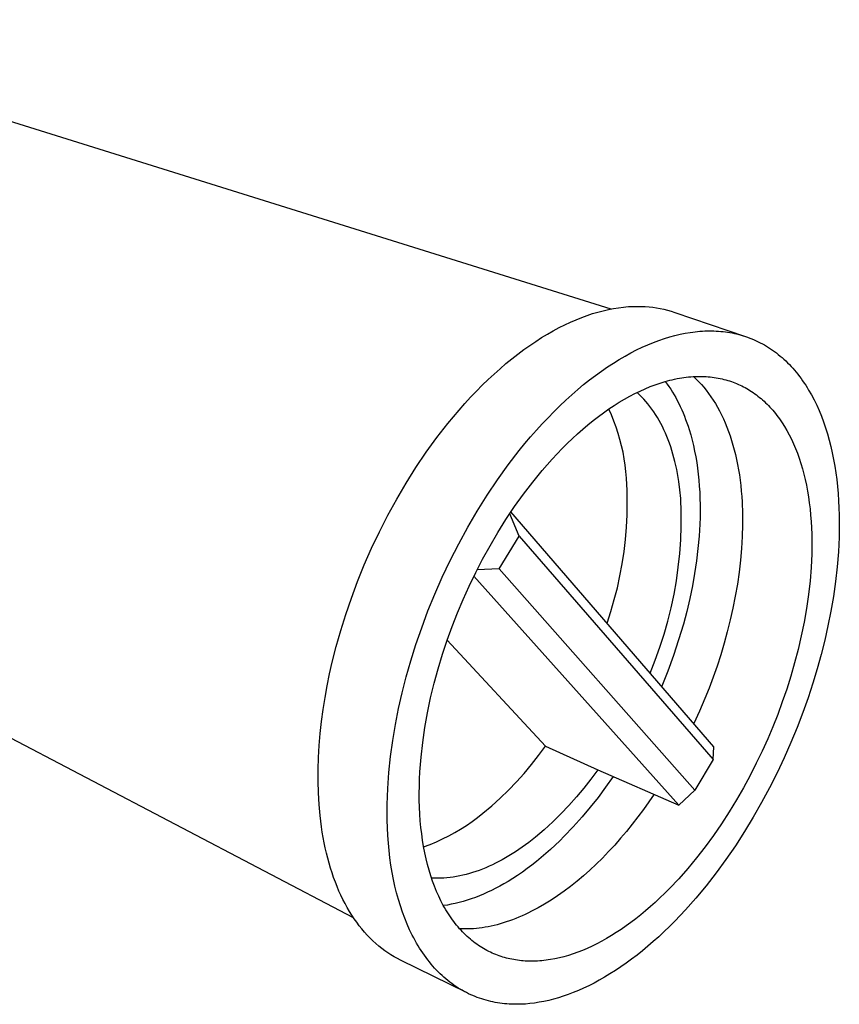
# Model space of a CAD drawing. Units: millimetres. Extents: x -171 to 76, y -159 to 117.
# Drawn here: x -107 to -43, y -159 to -83 of the extents above; entities that cross this region are included whole.
import ezdxf

# ---------------------------------------------------------------- set-up
doc = ezdxf.new("R2010")
doc.units = ezdxf.units.MM
doc.header["$MEASUREMENT"] = 0
doc.layers.add('Default', color=7, linetype='Continuous', true_color=0x000000)

msp = doc.modelspace()

# ---------------------------------------------------------------- linework, layer by layer
at = {"layer": 'Default', "color": 7, "true_color": 0xffffff}
for p, q in [((-132.991, -82.801), (-61.06, -105.311)), ((-62.914, -105.816), (-62.491, -105.676)), ((-62.491, -105.676), (-62.075, -105.552)), ((-62.075, -105.552), (-61.665, -105.444)), ((-61.665, -105.444), (-61.26, -105.352)), ((-61.26, -105.352), (-60.863, -105.275)), ((-60.863, -105.275), (-60.471, -105.213)), ((-60.471, -105.213), (-60.087, -105.166)), ((-60.087, -105.166), (-59.898, -105.147)), ((-59.898, -105.147), (-59.71, -105.132)), ((-59.71, -105.132), (-59.524, -105.121)), ((-59.524, -105.121), (-59.34, -105.113)), ((-59.34, -105.113), (-59.157, -105.108)), ((-59.157, -105.108), (-58.977, -105.107)), ((-58.977, -105.107), (-58.684, -105.111)), ((-58.684, -105.111), (-58.392, -105.125)), ((-58.392, -105.125), (-58.1, -105.148)), ((-58.1, -105.148), (-57.809, -105.18)), ((-57.809, -105.18), (-57.519, -105.222)), ((-57.519, -105.222), (-57.231, -105.274)), ((-57.231, -105.274), (-56.945, -105.335)), ((-56.945, -105.335), (-56.661, -105.406)), ((-56.661, -105.406), (-56.379, -105.485)), ((-56.379, -105.485), (-56.1, -105.574)), ((-56.1, -105.574), (-50.607, -107.45)), ((-64.653, -106.542), (-64.211, -106.335)), ((-64.211, -106.335), (-63.774, -106.145)), ((-63.774, -106.145), (-63.341, -105.972)), ((-63.341, -105.972), (-62.914, -105.816)), ((-66.002, -107.267), (-65.549, -107.008)), ((-65.549, -107.008), (-65.099, -106.766)), ((-65.099, -106.766), (-64.653, -106.542)), ((-55.683, -107.277), (-55.286, -107.197)), ((-55.286, -107.197), (-54.897, -107.132)), ((-54.897, -107.132), (-54.704, -107.105)), ((-54.704, -107.105), (-54.514, -107.082)), ((-54.514, -107.082), (-54.325, -107.062)), ((-54.325, -107.062), (-54.138, -107.046)), ((-54.138, -107.046), (-53.952, -107.033)), ((-53.952, -107.033), (-53.769, -107.024)), ((-53.769, -107.024), (-53.588, -107.018)), ((-53.588, -107.018), (-53.408, -107.015)), ((-53.408, -107.015), (-53.229, -107.016)), ((-53.229, -107.016), (-53.051, -107.021)), ((-53.051, -107.021), (-52.873, -107.028)), ((-52.873, -107.028), (-52.695, -107.039)), ((-52.695, -107.039), (-52.518, -107.054)), ((-52.518, -107.054), (-52.341, -107.072)), ((-52.341, -107.072), (-52.165, -107.093)), ((-52.165, -107.093), (-51.989, -107.118)), ((-51.989, -107.118), (-51.814, -107.147)), ((-51.814, -107.147), (-51.639, -107.179)), ((-51.639, -107.179), (-51.465, -107.215)), ((-51.465, -107.215), (-51.292, -107.254)), ((-51.292, -107.254), (-51.119, -107.298)), ((-67.376, -108.148), (-66.916, -107.837)), ((-66.916, -107.837), (-66.458, -107.543)), ((-66.458, -107.543), (-66.002, -107.267)), ((-58.192, -108.096), (-57.76, -107.918)), ((-57.76, -107.918), (-57.333, -107.757)), ((-57.333, -107.757), (-56.911, -107.613)), ((-56.911, -107.613), (-56.496, -107.485)), ((-56.496, -107.485), (-56.086, -107.373)), ((-56.086, -107.373), (-55.683, -107.277)), ((-51.119, -107.298), (-50.947, -107.345)), ((-50.947, -107.345), (-50.777, -107.395)), ((-50.777, -107.395), (-50.607, -107.45)), ((-50.607, -107.45), (-50.438, -107.508)), ((-50.438, -107.508), (-50.27, -107.571)), ((-50.27, -107.571), (-50.103, -107.637)), ((-50.103, -107.637), (-49.937, -107.706)), ((-49.937, -107.706), (-49.772, -107.78)), ((-49.772, -107.78), (-49.608, -107.858)), ((-49.608, -107.858), (-49.446, -107.939)), ((-49.446, -107.939), (-49.285, -108.025)), ((-49.285, -108.025), (-49.125, -108.114)), ((-68.301, -108.822), (-67.838, -108.477)), ((-67.838, -108.477), (-67.376, -108.148)), ((-59.967, -108.979), (-59.517, -108.732)), ((-59.517, -108.732), (-59.071, -108.503)), ((-59.071, -108.503), (-58.629, -108.29)), ((-58.629, -108.29), (-58.192, -108.096)), ((-49.125, -108.114), (-48.967, -108.208)), ((-48.967, -108.208), (-48.81, -108.305)), ((-48.81, -108.305), (-48.654, -108.406)), ((-48.654, -108.406), (-48.5, -108.512)), ((-48.5, -108.512), (-48.347, -108.621)), ((-48.347, -108.621), (-48.197, -108.734)), ((-48.197, -108.734), (-48.047, -108.851)), ((-69.227, -109.565), (-68.764, -109.185)), ((-68.764, -109.185), (-68.301, -108.822)), ((-61.335, -109.826), (-60.877, -109.526)), ((-60.877, -109.526), (-60.42, -109.244)), ((-60.42, -109.244), (-59.967, -108.979)), ((-48.047, -108.851), (-47.9, -108.972)), ((-47.9, -108.972), (-47.754, -109.097)), ((-47.754, -109.097), (-47.61, -109.226)), ((-47.61, -109.226), (-47.467, -109.358)), ((-47.467, -109.358), (-47.327, -109.495)), ((-47.327, -109.495), (-47.188, -109.636)), ((-70.152, -110.375), (-69.69, -109.962)), ((-69.69, -109.962), (-69.227, -109.565)), ((-62.259, -110.479), (-61.796, -110.144)), ((-61.796, -110.144), (-61.335, -109.826)), ((-47.188, -109.636), (-47.052, -109.78)), ((-47.052, -109.78), (-46.917, -109.929)), ((-46.917, -109.929), (-46.784, -110.081)), ((-46.784, -110.081), (-46.654, -110.237)), ((-46.654, -110.237), (-46.525, -110.396)), ((-71.071, -111.249), (-70.613, -110.804)), ((-70.613, -110.804), (-70.152, -110.375)), ((-63.187, -111.202), (-62.723, -110.832)), ((-62.723, -110.832), (-62.259, -110.479)), ((-57.623, -111.207), (-57.238, -111.075)), ((-57.238, -111.075), (-56.857, -110.959)), ((-56.857, -110.959), (-56.48, -110.858)), ((-56.842, -110.954), (-56.696, -111.151)), ((-56.48, -110.858), (-56.294, -110.813)), ((-56.294, -110.813), (-56.109, -110.772)), ((-56.109, -110.772), (-55.925, -110.734)), ((-55.925, -110.734), (-55.743, -110.7)), ((-55.743, -110.7), (-55.562, -110.671)), ((-55.562, -110.671), (-55.382, -110.644)), ((-55.382, -110.644), (-55.204, -110.621)), ((-55.204, -110.621), (-55.027, -110.602)), ((-55.027, -110.602), (-54.852, -110.587)), ((-54.852, -110.587), (-54.679, -110.575)), ((-54.679, -110.575), (-54.507, -110.566)), ((-54.639, -110.573), (-54.432, -110.767)), ((-54.507, -110.566), (-54.336, -110.561)), ((-54.432, -110.767), (-54.23, -110.971)), ((-54.336, -110.561), (-54.167, -110.56)), ((-54.23, -110.971), (-54.032, -111.185)), ((-54.167, -110.56), (-54, -110.561)), ((-54, -110.561), (-53.834, -110.566)), ((-53.834, -110.566), (-53.67, -110.575)), ((-53.67, -110.575), (-53.508, -110.586)), ((-53.508, -110.586), (-53.347, -110.601)), ((-53.347, -110.601), (-53.189, -110.619)), ((-53.189, -110.619), (-53.031, -110.64)), ((-53.031, -110.64), (-52.876, -110.664)), ((-52.876, -110.664), (-52.723, -110.691)), ((-52.723, -110.691), (-52.571, -110.722)), ((-52.571, -110.722), (-52.421, -110.755)), ((-52.421, -110.755), (-52.273, -110.791)), ((-52.273, -110.791), (-52.126, -110.83)), ((-52.126, -110.83), (-51.982, -110.871)), ((-51.982, -110.871), (-51.839, -110.916)), ((-51.839, -110.916), (-51.698, -110.963)), ((-51.698, -110.963), (-51.559, -111.013)), ((-51.559, -111.013), (-51.422, -111.065)), ((-51.422, -111.065), (-51.286, -111.12)), ((-46.525, -110.396), (-46.399, -110.56)), ((-46.399, -110.56), (-46.275, -110.727)), ((-46.275, -110.727), (-46.153, -110.898)), ((-46.153, -110.898), (-46.033, -111.073)), ((-46.033, -111.073), (-45.916, -111.251)), ((-71.98, -112.184), (-71.527, -111.709)), ((-71.527, -111.709), (-71.071, -111.249)), ((-64.116, -111.993), (-63.652, -111.589)), ((-63.652, -111.589), (-63.187, -111.202)), ((-59.201, -111.89), (-58.802, -111.696)), ((-58.858, -111.974), (-59.037, -111.809)), ((-58.802, -111.696), (-58.406, -111.517)), ((-58.406, -111.517), (-58.012, -111.354)), ((-58.012, -111.354), (-57.623, -111.207)), ((-56.696, -111.151), (-56.555, -111.353)), ((-56.555, -111.353), (-56.417, -111.561)), ((-56.417, -111.561), (-56.283, -111.773)), ((-56.283, -111.773), (-56.153, -111.99)), ((-54.032, -111.185), (-53.838, -111.409)), ((-53.838, -111.409), (-53.648, -111.643)), ((-53.648, -111.643), (-53.464, -111.886)), ((-51.286, -111.12), (-51.153, -111.177)), ((-51.153, -111.177), (-51.021, -111.237)), ((-51.021, -111.237), (-50.891, -111.299)), ((-50.891, -111.299), (-50.761, -111.365)), ((-50.761, -111.365), (-50.632, -111.433)), ((-50.632, -111.433), (-50.504, -111.505)), ((-50.504, -111.505), (-50.377, -111.579)), ((-50.377, -111.579), (-50.25, -111.657)), ((-50.25, -111.657), (-50.124, -111.738)), ((-50.124, -111.738), (-50, -111.821)), ((-50, -111.821), (-49.876, -111.908)), ((-45.916, -111.251), (-45.801, -111.433)), ((-45.801, -111.433), (-45.688, -111.618)), ((-45.688, -111.618), (-45.469, -112)), ((-72.429, -112.674), (-71.98, -112.184)), ((-65.042, -112.851), (-64.58, -112.414)), ((-64.58, -112.414), (-64.116, -111.993)), ((-60.819, -112.823), (-60.412, -112.567)), ((-60.412, -112.567), (-60.007, -112.326)), ((-60.007, -112.326), (-59.603, -112.1)), ((-59.603, -112.1), (-59.201, -111.89)), ((-58.683, -112.146), (-58.858, -111.974)), ((-58.513, -112.325), (-58.683, -112.146)), ((-58.347, -112.51), (-58.513, -112.325)), ((-58.185, -112.702), (-58.347, -112.51)), ((-56.153, -111.99), (-56.027, -112.213)), ((-56.027, -112.213), (-55.904, -112.44)), ((-55.904, -112.44), (-55.786, -112.672)), ((-53.464, -111.886), (-53.284, -112.139)), ((-53.284, -112.139), (-53.109, -112.402)), ((-53.109, -112.402), (-52.939, -112.675)), ((-49.876, -111.908), (-49.753, -111.998)), ((-49.753, -111.998), (-49.631, -112.091)), ((-49.631, -112.091), (-49.51, -112.188)), ((-49.51, -112.188), (-49.391, -112.287)), ((-49.391, -112.287), (-49.272, -112.39)), ((-49.272, -112.39), (-49.155, -112.495)), ((-49.155, -112.495), (-49.039, -112.604)), ((-49.039, -112.604), (-48.924, -112.717)), ((-45.469, -112), (-45.261, -112.395)), ((-45.261, -112.395), (-45.062, -112.804)), ((-73.315, -113.695), (-72.874, -113.178)), ((-72.874, -113.178), (-72.429, -112.674)), ((-65.96, -113.773), (-65.502, -113.304)), ((-65.502, -113.304), (-65.042, -112.851)), ((-62.043, -113.682), (-61.635, -113.381)), ((-61.635, -113.381), (-61.227, -113.094)), ((-61.024, -113.56), (-61.229, -113.096)), ((-61.227, -113.094), (-60.819, -112.823)), ((-58.029, -112.901), (-58.185, -112.702)), ((-57.876, -113.105), (-58.029, -112.901)), ((-57.729, -113.317), (-57.876, -113.105)), ((-57.586, -113.534), (-57.729, -113.317)), ((-55.786, -112.672), (-55.671, -112.91)), ((-55.671, -112.91), (-55.561, -113.151)), ((-55.561, -113.151), (-55.454, -113.398)), ((-52.939, -112.675), (-52.775, -112.957)), ((-52.775, -112.957), (-52.617, -113.248)), ((-52.617, -113.248), (-52.465, -113.549)), ((-48.924, -112.717), (-48.81, -112.832)), ((-48.81, -112.832), (-48.698, -112.95)), ((-48.698, -112.95), (-48.587, -113.072)), ((-48.587, -113.072), (-48.477, -113.197)), ((-48.477, -113.197), (-48.369, -113.325)), ((-48.369, -113.325), (-48.263, -113.457)), ((-45.062, -112.804), (-44.873, -113.225)), ((-44.873, -113.225), (-44.694, -113.66)), ((-73.75, -114.226), (-73.315, -113.695)), ((-66.415, -114.256), (-65.96, -113.773)), ((-62.857, -114.328), (-62.45, -113.998)), ((-62.45, -113.998), (-62.043, -113.682)), ((-60.834, -114.031), (-61.024, -113.56)), ((-60.661, -114.508), (-60.834, -114.031)), ((-57.447, -113.758), (-57.586, -113.534)), ((-57.314, -113.987), (-57.447, -113.758)), ((-57.185, -114.223), (-57.314, -113.987)), ((-55.454, -113.398), (-55.352, -113.649)), ((-55.352, -113.649), (-55.253, -113.905)), ((-55.253, -113.905), (-55.158, -114.165)), ((-52.465, -113.549), (-52.318, -113.859)), ((-52.318, -113.859), (-52.178, -114.178)), ((-48.263, -113.457), (-48.158, -113.591)), ((-48.158, -113.591), (-48.054, -113.729)), ((-48.054, -113.729), (-47.952, -113.87)), ((-47.952, -113.87), (-47.852, -114.014)), ((-47.852, -114.014), (-47.753, -114.161)), ((-47.753, -114.161), (-47.56, -114.465)), ((-44.694, -113.66), (-44.526, -114.106)), ((-44.526, -114.106), (-44.369, -114.565)), ((-74.604, -115.323), (-73.75, -114.226)), ((-67.315, -115.267), (-66.867, -114.755)), ((-66.867, -114.755), (-66.415, -114.256)), ((-63.666, -115.029), (-63.262, -114.671)), ((-63.262, -114.671), (-62.857, -114.328)), ((-60.503, -114.991), (-60.661, -114.508)), ((-57.061, -114.464), (-57.185, -114.223)), ((-56.941, -114.712), (-57.061, -114.464)), ((-56.827, -114.965), (-56.941, -114.712)), ((-55.158, -114.165), (-55.067, -114.43)), ((-55.067, -114.43), (-54.981, -114.7)), ((-54.981, -114.7), (-54.86, -115.105)), ((-52.178, -114.178), (-52.043, -114.506)), ((-52.043, -114.506), (-51.916, -114.843)), ((-51.916, -114.843), (-51.795, -115.188)), ((-47.56, -114.465), (-47.375, -114.781)), ((-47.375, -114.781), (-47.196, -115.11)), ((-44.369, -114.565), (-44.222, -115.034)), ((-75.432, -116.464), (-74.604, -115.323)), ((-67.758, -115.793), (-67.315, -115.267)), ((-64.466, -115.782), (-64.067, -115.399)), ((-64.067, -115.399), (-63.666, -115.029)), ((-60.36, -115.478), (-60.503, -114.991)), ((-60.235, -115.97), (-60.36, -115.478)), ((-56.717, -115.223), (-56.827, -114.965)), ((-56.612, -115.488), (-56.717, -115.223)), ((-56.512, -115.757), (-56.612, -115.488)), ((-54.86, -115.105), (-54.749, -115.518)), ((-54.749, -115.518), (-54.647, -115.939)), ((-51.795, -115.188), (-51.68, -115.541)), ((-51.68, -115.541), (-51.572, -115.903)), ((-47.196, -115.11), (-47.026, -115.451)), ((-47.026, -115.451), (-46.863, -115.804)), ((-44.222, -115.034), (-44.086, -115.515)), ((-44.086, -115.515), (-43.961, -116.005)), ((-69.056, -117.448), (-68.196, -116.332)), ((-68.196, -116.332), (-67.758, -115.793)), ((-65.254, -116.585), (-64.861, -116.178)), ((-64.861, -116.178), (-64.466, -115.782)), ((-60.125, -116.465), (-60.235, -115.97)), ((-56.416, -116.033), (-56.512, -115.757)), ((-56.326, -116.313), (-56.416, -116.033)), ((-56.241, -116.599), (-56.326, -116.313)), ((-54.647, -115.939), (-54.554, -116.368)), ((-54.554, -116.368), (-54.471, -116.805)), ((-51.572, -115.903), (-51.472, -116.272)), ((-51.472, -116.272), (-51.378, -116.649)), ((-46.863, -115.804), (-46.707, -116.169)), ((-46.707, -116.169), (-46.56, -116.545)), ((-43.961, -116.005), (-43.847, -116.506)), ((-76.23, -117.645), (-75.432, -116.464)), ((-66.026, -117.432), (-65.642, -117.003)), ((-65.642, -117.003), (-65.254, -116.585)), ((-60.032, -116.964), (-60.125, -116.465)), ((-59.955, -117.466), (-60.032, -116.964)), ((-56.16, -116.889), (-56.241, -116.599)), ((-56.085, -117.185), (-56.16, -116.889)), ((-56.014, -117.486), (-56.085, -117.185)), ((-54.471, -116.805), (-54.396, -117.249)), ((-51.378, -116.649), (-51.291, -117.033)), ((-51.291, -117.033), (-51.212, -117.425)), ((-46.56, -116.545), (-46.422, -116.933)), ((-46.422, -116.933), (-46.292, -117.331)), ((-43.847, -116.506), (-43.744, -117.015)), ((-43.744, -117.015), (-43.652, -117.533)), ((-81.077, -152.7), (-147.521, -117.869)), ((-76.996, -118.859), (-76.23, -117.645)), ((-69.89, -118.608), (-69.056, -117.448)), ((-67.148, -118.779), (-66.405, -117.872)), ((-66.405, -117.872), (-66.026, -117.432)), ((-59.895, -117.97), (-59.955, -117.466)), ((-59.852, -118.476), (-59.895, -117.97)), ((-55.949, -117.792), (-56.014, -117.486)), ((-55.888, -118.103), (-55.949, -117.792)), ((-54.396, -117.249), (-54.331, -117.701)), ((-54.331, -117.701), (-54.275, -118.159)), ((-51.212, -117.425), (-51.14, -117.823)), ((-51.14, -117.823), (-51.075, -118.228)), ((-46.292, -117.331), (-46.17, -117.741)), ((-46.17, -117.741), (-46.058, -118.16)), ((-43.652, -117.533), (-43.57, -118.06)), ((-70.695, -119.807), (-69.89, -118.608)), ((-59.806, -119.429), (-59.852, -118.476)), ((-55.833, -118.418), (-55.888, -118.103)), ((-55.783, -118.739), (-55.833, -118.418)), ((-55.698, -119.393), (-55.783, -118.739)), ((-54.275, -118.159), (-54.228, -118.624)), ((-54.228, -118.624), (-54.19, -119.095)), ((-51.075, -118.228), (-51.017, -118.639)), ((-51.017, -118.639), (-50.967, -119.056)), ((-46.058, -118.16), (-45.955, -118.59)), ((-45.955, -118.59), (-45.86, -119.03)), ((-43.57, -118.06), (-43.5, -118.593)), ((-43.5, -118.593), (-43.44, -119.134)), ((-77.726, -120.101), (-76.996, -118.859)), ((-67.867, -119.721), (-67.148, -118.779)), ((-59.791, -120.384), (-59.806, -119.429)), ((-55.634, -120.065), (-55.698, -119.393)), ((-54.19, -119.095), (-54.161, -119.573)), ((-50.967, -119.056), (-50.925, -119.479)), ((-50.925, -119.479), (-50.889, -119.906)), ((-45.86, -119.03), (-45.775, -119.478)), ((-45.775, -119.478), (-45.7, -119.936)), ((-43.44, -119.134), (-43.391, -119.681)), ((-78.419, -121.365), (-77.726, -120.101)), ((-71.468, -121.041), (-70.695, -119.807)), ((-68.562, -120.693), (-67.867, -119.721)), ((-55.599, -121.133), (-55.634, -120.065)), ((-54.161, -119.573), (-54.141, -120.056)), ((-54.141, -120.056), (-54.131, -120.546)), ((-50.889, -119.906), (-50.862, -120.339)), ((-45.7, -119.936), (-45.634, -120.402)), ((-43.391, -119.681), (-43.353, -120.234)), ((-43.353, -120.234), (-43.326, -120.792)), ((-72.206, -122.302), (-71.468, -121.041)), ((-69.229, -121.689), (-68.562, -120.693)), ((-59.809, -121.338), (-59.791, -120.384)), ((-54.129, -121.041), (-54.137, -121.541)), ((-54.131, -120.546), (-54.129, -121.041)), ((-50.862, -120.339), (-50.828, -121.219)), ((-45.634, -120.402), (-45.577, -120.876)), ((-45.577, -120.876), (-45.53, -121.357)), ((-43.326, -120.792), (-43.309, -121.354)), ((-79.071, -122.644), (-78.419, -121.365)), ((-69.866, -122.705), (-69.229, -121.689)), ((-68.196, -122.987), (-68.935, -121.242)), ((-53.052, -139.378), (-68.839, -121.098)), ((-59.857, -122.292), (-59.809, -121.338)), ((-55.6, -122.202), (-55.599, -121.133)), ((-54.137, -121.541), (-54.154, -122.047)), ((-50.828, -121.219), (-50.824, -122.114)), ((-45.53, -121.357), (-45.492, -121.846)), ((-43.309, -121.354), (-43.302, -121.921)), ((-72.906, -123.584), (-72.206, -122.302)), ((-59.937, -123.243), (-59.857, -122.292)), ((-55.638, -123.27), (-55.6, -122.202)), ((-54.154, -122.047), (-54.209, -122.992)), ((-50.824, -122.114), (-50.85, -123.022)), ((-45.492, -121.846), (-45.464, -122.341)), ((-45.464, -122.341), (-45.446, -122.842)), ((-43.302, -121.921), (-43.319, -123.064)), ((-79.682, -123.934), (-79.071, -122.644)), ((-70.471, -123.736), (-69.866, -122.705)), ((-69.76, -125.545), (-68.196, -122.987)), ((-68.196, -122.987), (-53.115, -140.364)), ((-60.048, -124.191), (-59.937, -123.243)), ((-55.713, -124.337), (-55.638, -123.27)), ((-54.209, -122.992), (-54.295, -123.947)), ((-50.85, -123.022), (-50.904, -123.94)), ((-45.446, -122.842), (-45.437, -123.349)), ((-45.437, -123.349), (-45.438, -123.861)), ((-43.319, -123.064), (-43.376, -124.216)), ((-80.25, -125.228), (-79.682, -123.934)), ((-73.567, -124.883), (-72.906, -123.584)), ((-71.045, -124.778), (-70.471, -123.736)), ((-54.295, -123.947), (-54.411, -124.912)), ((-50.904, -123.94), (-50.986, -124.866)), ((-45.438, -123.861), (-45.448, -124.377)), ((-74.186, -126.191), (-73.567, -124.883)), ((-71.585, -125.825), (-71.045, -124.778)), ((-60.19, -125.135), (-60.048, -124.191)), ((-55.824, -125.4), (-55.713, -124.337)), ((-50.986, -124.866), (-51.095, -125.796)), ((-45.448, -124.377), (-45.495, -125.422)), ((-43.376, -124.216), (-43.469, -125.372)), ((-80.774, -126.52), (-80.25, -125.228)), ((-69.76, -125.545), (-71.476, -125.608)), ((-54.543, -142.751), (-69.76, -125.545)), ((-60.363, -126.074), (-60.19, -125.135)), ((-55.972, -126.458), (-55.824, -125.4)), ((-54.411, -124.912), (-54.556, -125.885)), ((-45.495, -125.422), (-45.58, -126.478)), ((-43.469, -125.372), (-43.599, -126.53)), ((-74.762, -127.504), (-74.186, -126.191)), ((-72.091, -126.874), (-71.585, -125.825)), ((-55.771, -143.922), (-71.722, -126.103)), ((-60.567, -127.007), (-60.363, -126.074)), ((-54.556, -125.885), (-54.732, -126.865)), ((-51.095, -125.796), (-51.23, -126.728)), ((-81.254, -127.806), (-80.774, -126.52)), ((-72.563, -127.921), (-72.091, -126.874)), ((-60.801, -127.932), (-60.567, -127.007)), ((-56.156, -127.511), (-55.972, -126.458)), ((-54.732, -126.865), (-54.937, -127.851)), ((-51.23, -126.728), (-51.391, -127.659)), ((-45.58, -126.478), (-45.699, -127.543)), ((-43.599, -126.53), (-43.762, -127.684)), ((-81.69, -129.081), (-81.254, -127.806)), ((-75.295, -128.814), (-74.762, -127.504)), ((-73, -128.961), (-72.563, -127.921)), ((-61.066, -128.85), (-60.801, -127.932)), ((-56.376, -128.557), (-56.156, -127.511)), ((-54.937, -127.851), (-55.17, -128.842)), ((-51.391, -127.659), (-51.575, -128.587)), ((-45.699, -127.543), (-45.853, -128.611)), ((-43.762, -127.684), (-43.958, -128.831)), ((-56.632, -129.595), (-56.376, -128.557)), ((-51.575, -128.587), (-51.783, -129.51)), ((-45.853, -128.611), (-46.039, -129.679)), ((-82.082, -130.34), (-81.69, -129.081)), ((-75.784, -130.118), (-75.295, -128.814)), ((-73.41, -130.011), (-73, -128.961)), ((-61.36, -129.758), (-61.066, -128.85)), ((-55.17, -128.842), (-55.433, -129.836)), ((-43.958, -128.831), (-44.182, -129.967)), ((-76.229, -131.41), (-75.784, -130.118)), ((-73.799, -131.087), (-73.41, -130.011)), ((-56.924, -130.624), (-56.632, -129.595)), ((-55.433, -129.836), (-55.797, -131.064)), ((-51.783, -129.51), (-52.012, -130.424)), ((-46.039, -129.679), (-46.256, -130.744)), ((-44.182, -129.967), (-44.434, -131.09)), ((-82.431, -131.579), (-82.082, -130.34)), ((-57.25, -131.641), (-56.924, -130.624)), ((-52.012, -130.424), (-52.261, -131.328)), ((-46.256, -130.744), (-46.502, -131.801)), ((-82.738, -132.794), (-82.431, -131.579)), ((-76.63, -132.686), (-76.229, -131.41)), ((-74.164, -132.185), (-73.799, -131.087)), ((-66.167, -139.336), (-73.797, -131.082)), ((-57.612, -132.647), (-57.25, -131.641)), ((-55.797, -131.064), (-56.199, -132.281)), ((-52.261, -131.328), (-52.528, -132.22)), ((-44.434, -131.09), (-44.712, -132.196)), ((-74.502, -133.303), (-74.164, -132.185)), ((-56.199, -132.281), (-56.638, -133.484)), ((-52.528, -132.22), (-52.813, -133.099)), ((-46.502, -131.801), (-46.775, -132.847)), ((-44.712, -132.196), (-45.018, -133.303)), ((-82.945, -133.707), (-82.738, -132.794)), ((-76.987, -133.941), (-76.63, -132.686)), ((-74.811, -134.436), (-74.502, -133.303)), ((-58.007, -133.64), (-57.612, -132.647)), ((-52.813, -133.099), (-53.114, -133.961)), ((-46.775, -132.847), (-47.073, -133.879)), ((-45.018, -133.303), (-45.358, -134.428)), ((-83.133, -134.628), (-82.945, -133.707)), ((-77.303, -135.172), (-76.987, -133.941)), ((-56.638, -133.484), (-57.115, -134.673)), ((-53.114, -133.961), (-53.429, -134.807)), ((-47.073, -133.879), (-47.394, -134.895)), ((-83.302, -135.556), (-83.133, -134.628)), ((-75.088, -135.582), (-74.811, -134.436)), ((-53.429, -134.807), (-53.757, -135.634)), ((-45.358, -134.428), (-45.733, -135.57)), ((-83.449, -136.488), (-83.302, -135.556)), ((-77.581, -136.397), (-77.303, -135.172)), ((-75.331, -136.735), (-75.088, -135.582)), ((-47.394, -134.895), (-47.736, -135.891)), ((-45.733, -135.57), (-46.143, -136.725)), ((-53.757, -135.634), (-54.171, -136.61)), ((-47.736, -135.891), (-48.096, -136.866)), ((-83.575, -137.423), (-83.449, -136.488)), ((-77.827, -137.636), (-77.581, -136.397)), ((-75.538, -137.891), (-75.331, -136.735)), ((-54.171, -136.61), (-54.608, -137.576)), ((-48.096, -136.866), (-48.473, -137.818)), ((-46.143, -136.725), (-46.589, -137.889)), ((-83.678, -138.358), (-83.575, -137.423)), ((-78.037, -138.884), (-77.827, -137.636)), ((-75.706, -139.045), (-75.538, -137.891)), ((-48.473, -137.818), (-48.872, -138.761)), ((-46.589, -137.889), (-47.07, -139.059)), ((-83.756, -139.292), (-83.678, -138.358)), ((-83.811, -140.223), (-83.756, -139.292)), ((-78.208, -140.136), (-78.037, -138.884)), ((-75.835, -140.193), (-75.706, -139.045)), ((-66.693, -140.059), (-66.167, -139.336)), ((-66.167, -139.336), (-62.09, -141.168)), ((-53.115, -140.364), (-53.052, -139.378)), ((-48.872, -138.761), (-49.3, -139.71)), ((-47.07, -139.059), (-47.587, -140.231)), ((-78.339, -141.388), (-78.208, -140.136)), ((-75.884, -140.762), (-75.835, -140.193)), ((-67.244, -140.763), (-66.693, -140.059)), ((-49.3, -139.71), (-49.757, -140.663)), ((-83.839, -141.147), (-83.811, -140.223)), ((-75.923, -141.329), (-75.884, -140.762)), ((-67.818, -141.448), (-67.244, -140.763)), ((-53.115, -140.364), (-54.543, -142.751)), ((-49.757, -140.663), (-50.243, -141.617)), ((-47.587, -140.231), (-48.138, -141.402)), ((-83.842, -142.063), (-83.839, -141.147)), ((-78.428, -142.635), (-78.339, -141.388)), ((-75.951, -141.891), (-75.923, -141.329)), ((-68.416, -142.112), (-67.818, -141.448)), ((-62.09, -141.168), (-62.616, -141.893)), ((-62.09, -141.168), (-55.771, -143.922)), ((-60.898, -141.688), (-61.475, -142.514)), ((-50.243, -141.617), (-50.758, -142.568)), ((-48.138, -141.402), (-48.724, -142.566)), ((-83.818, -142.969), (-83.842, -142.063)), ((-75.974, -143), (-75.968, -142.448)), ((-75.968, -142.448), (-75.951, -141.891)), ((-69.036, -142.756), (-68.416, -142.112)), ((-62.616, -141.893), (-63.166, -142.599)), ((-83.766, -143.862), (-83.818, -142.969)), ((-78.472, -143.87), (-78.455, -143.254)), ((-78.455, -143.254), (-78.428, -142.635)), ((-75.97, -143.546), (-75.974, -143)), ((-69.677, -143.379), (-69.036, -142.756)), ((-63.166, -142.599), (-63.739, -143.287)), ((-61.475, -142.514), (-62.068, -143.316)), ((-57.706, -143.079), (-58.115, -143.675)), ((-54.543, -142.751), (-55.771, -143.922)), ((-50.758, -142.568), (-51.301, -143.513)), ((-48.724, -142.566), (-49.342, -143.721)), ((-83.687, -144.739), (-83.766, -143.862)), ((-78.476, -144.483), (-78.472, -143.87)), ((-75.955, -144.085), (-75.97, -143.546)), ((-71.023, -144.555), (-70.34, -143.979)), ((-70.34, -143.979), (-69.677, -143.379)), ((-64.334, -143.954), (-64.952, -144.602)), ((-63.739, -143.287), (-64.334, -143.954)), ((-62.068, -143.316), (-62.678, -144.091)), ((-58.115, -143.675), (-58.534, -144.262)), ((-51.301, -143.513), (-51.871, -144.449)), ((-49.342, -143.721), (-49.992, -144.861)), ((-83.581, -145.598), (-83.687, -144.739)), ((-78.47, -145.09), (-78.476, -144.483)), ((-75.929, -144.616), (-75.955, -144.085)), ((-75.892, -145.14), (-75.929, -144.616)), ((-71.439, -144.887), (-71.023, -144.555)), ((-64.952, -144.602), (-65.591, -145.228)), ((-62.678, -144.091), (-63.303, -144.839)), ((-58.534, -144.262), (-58.963, -144.84)), ((-51.871, -144.449), (-52.467, -145.371)), ((-78.451, -145.692), (-78.47, -145.09)), ((-75.844, -145.656), (-75.892, -145.14)), ((-72.755, -145.791), (-72.306, -145.505)), ((-72.306, -145.505), (-71.868, -145.203)), ((-71.868, -145.203), (-71.439, -144.887)), ((-65.591, -145.228), (-66.251, -145.833)), ((-63.303, -144.839), (-63.99, -145.61)), ((-59.402, -145.406), (-59.851, -145.961)), ((-58.963, -144.84), (-59.402, -145.406)), ((-52.467, -145.371), (-53.089, -146.276)), ((-49.992, -144.861), (-50.672, -145.982)), ((-83.517, -146.021), (-83.581, -145.598)), ((-83.446, -146.438), (-83.517, -146.021)), ((-78.42, -146.288), (-78.451, -145.692)), ((-78.377, -146.877), (-78.42, -146.288)), ((-75.785, -146.163), (-75.844, -145.656)), ((-75.715, -146.66), (-75.785, -146.163)), ((-74.158, -146.554), (-73.682, -146.316)), ((-73.682, -146.316), (-73.214, -146.061)), ((-73.214, -146.061), (-72.755, -145.791)), ((-66.251, -145.833), (-66.931, -146.415)), ((-63.99, -145.61), (-64.69, -146.343)), ((-59.851, -145.961), (-60.309, -146.502)), ((-53.089, -146.276), (-53.734, -147.16)), ((-50.672, -145.982), (-51.381, -147.08)), ((-83.368, -146.85), (-83.446, -146.438)), ((-83.284, -147.256), (-83.368, -146.85)), ((-78.322, -147.459), (-78.377, -146.877)), ((-75.635, -147.147), (-75.715, -146.66)), ((-75.632, -147.168), (-75.133, -146.981)), ((-75.133, -146.981), (-74.642, -146.776)), ((-74.642, -146.776), (-74.158, -146.554)), ((-67.447, -146.818), (-67.963, -147.195)), ((-66.931, -146.415), (-67.447, -146.818)), ((-65.4, -147.036), (-65.758, -147.367)), ((-65.043, -146.694), (-65.4, -147.036)), ((-64.69, -146.343), (-65.043, -146.694)), ((-60.774, -147.029), (-61.248, -147.541)), ((-60.309, -146.502), (-60.774, -147.029)), ((-51.381, -147.08), (-52.115, -148.15)), ((-83.192, -147.656), (-83.284, -147.256)), ((-83.094, -148.049), (-83.192, -147.656)), ((-78.255, -148.032), (-78.322, -147.459)), ((-75.545, -147.624), (-75.635, -147.147)), ((-75.444, -148.089), (-75.545, -147.624)), ((-68.998, -147.871), (-69.257, -148.023)), ((-68.739, -147.712), (-68.998, -147.871)), ((-68.481, -147.546), (-68.739, -147.712)), ((-68.222, -147.374), (-68.481, -147.546)), ((-67.963, -147.195), (-68.222, -147.374)), ((-66.119, -147.687), (-66.483, -147.998)), ((-65.758, -147.367), (-66.119, -147.687)), ((-61.248, -147.541), (-61.727, -148.037)), ((-53.734, -147.16), (-54.401, -148.02)), ((-82.988, -148.436), (-83.094, -148.049)), ((-82.876, -148.816), (-82.988, -148.436)), ((-78.176, -148.597), (-78.255, -148.032)), ((-78.084, -149.152), (-78.176, -148.597)), ((-75.333, -148.543), (-75.444, -148.089)), ((-75.211, -148.986), (-75.333, -148.543)), ((-70.289, -148.564), (-70.546, -148.682)), ((-70.031, -148.439), (-70.289, -148.564)), ((-69.773, -148.307), (-70.031, -148.439)), ((-69.515, -148.168), (-69.773, -148.307)), ((-69.257, -148.023), (-69.515, -148.168)), ((-67.215, -148.586), (-67.583, -148.863)), ((-66.848, -148.297), (-67.215, -148.586)), ((-66.483, -147.998), (-66.848, -148.297)), ((-62.213, -148.516), (-62.705, -148.976)), ((-61.727, -148.037), (-62.213, -148.516)), ((-54.401, -148.02), (-55.089, -148.851)), ((-52.115, -148.15), (-52.873, -149.188)), ((-82.758, -149.189), (-82.876, -148.816)), ((-82.632, -149.555), (-82.758, -149.189)), ((-77.98, -149.697), (-78.084, -149.152)), ((-75.08, -149.416), (-75.211, -148.986)), ((-72.578, -149.378), (-72.829, -149.433)), ((-72.327, -149.316), (-72.578, -149.378)), ((-72.075, -149.246), (-72.327, -149.316)), ((-71.822, -149.17), (-72.075, -149.246)), ((-71.568, -149.086), (-71.822, -149.17)), ((-71.314, -148.996), (-71.568, -149.086)), ((-71.058, -148.898), (-71.314, -148.996)), ((-70.802, -148.794), (-71.058, -148.898)), ((-70.546, -148.682), (-70.802, -148.794)), ((-68.325, -149.384), (-68.698, -149.628)), ((-67.953, -149.129), (-68.325, -149.384)), ((-67.583, -148.863), (-67.953, -149.129)), ((-62.705, -148.976), (-63.201, -149.418)), ((-55.089, -148.851), (-55.794, -149.65)), ((-52.873, -149.188), (-53.652, -150.19)), ((-82.5, -149.913), (-82.632, -149.555)), ((-82.362, -150.263), (-82.5, -149.913)), ((-77.864, -150.231), (-77.98, -149.697)), ((-74.94, -149.834), (-75.08, -149.416)), ((-74.782, -149.613), (-75.019, -149.602)), ((-74.79, -150.239), (-74.94, -149.834)), ((-74.543, -149.617), (-74.782, -149.613)), ((-74.303, -149.612), (-74.543, -149.617)), ((-74.06, -149.601), (-74.303, -149.612)), ((-73.817, -149.582), (-74.06, -149.601)), ((-73.572, -149.556), (-73.817, -149.582)), ((-73.325, -149.522), (-73.572, -149.556)), ((-73.077, -149.481), (-73.325, -149.522)), ((-72.829, -149.433), (-73.077, -149.481)), ((-69.39, -150.047), (-69.709, -150.226)), ((-69.071, -149.859), (-69.39, -150.047)), ((-68.698, -149.628), (-69.071, -149.859)), ((-63.7, -149.84), (-64.203, -150.241)), ((-63.201, -149.418), (-63.7, -149.84)), ((-55.794, -149.65), (-56.516, -150.414)), ((-82.217, -150.606), (-82.362, -150.263)), ((-82.066, -150.94), (-82.217, -150.606)), ((-77.736, -150.754), (-77.864, -150.231)), ((-77.596, -151.265), (-77.736, -150.754)), ((-74.631, -150.631), (-74.79, -150.239)), ((-74.463, -151.009), (-74.631, -150.631)), ((-70.979, -150.848), (-71.295, -150.98)), ((-70.662, -150.706), (-70.979, -150.848)), ((-70.345, -150.555), (-70.662, -150.706)), ((-70.027, -150.395), (-70.345, -150.555)), ((-69.709, -150.226), (-70.027, -150.395)), ((-64.707, -150.621), (-65.213, -150.979)), ((-64.203, -150.241), (-64.707, -150.621)), ((-56.881, -150.781), (-57.25, -151.138)), ((-56.516, -150.414), (-56.881, -150.781)), ((-53.652, -150.19), (-54.45, -151.152)), ((-81.908, -151.266), (-82.066, -150.94)), ((-81.745, -151.584), (-81.908, -151.266)), ((-81.575, -151.893), (-81.745, -151.584)), ((-77.445, -151.763), (-77.596, -151.265)), ((-74.287, -151.374), (-74.463, -151.009)), ((-74.102, -151.725), (-74.287, -151.374)), ((-73.789, -151.693), (-74.095, -151.738)), ((-73.482, -151.638), (-73.789, -151.693)), ((-73.173, -151.573), (-73.482, -151.638)), ((-72.863, -151.498), (-73.173, -151.573)), ((-72.551, -151.414), (-72.863, -151.498)), ((-72.239, -151.32), (-72.551, -151.414)), ((-71.925, -151.216), (-72.239, -151.32)), ((-71.611, -151.103), (-71.925, -151.216)), ((-71.295, -150.98), (-71.611, -151.103)), ((-66.224, -151.628), (-66.729, -151.918)), ((-65.719, -151.315), (-66.224, -151.628)), ((-65.213, -150.979), (-65.719, -151.315)), ((-57.621, -151.485), (-57.995, -151.82)), ((-57.25, -151.138), (-57.621, -151.485)), ((-54.45, -151.152), (-55.264, -152.071)), ((-81.4, -152.193), (-81.575, -151.893)), ((-81.219, -152.484), (-81.4, -152.193)), ((-77.281, -152.249), (-77.445, -151.763)), ((-77.106, -152.721), (-77.281, -152.249)), ((-74.007, -151.896), (-74.102, -151.725)), ((-73.909, -152.063), (-74.007, -151.896)), ((-73.81, -152.226), (-73.909, -152.063)), ((-73.709, -152.386), (-73.81, -152.226)), ((-73.606, -152.542), (-73.709, -152.386)), ((-67.73, -152.428), (-67.979, -152.54)), ((-67.481, -152.309), (-67.73, -152.428)), ((-67.231, -152.185), (-67.481, -152.309)), ((-66.729, -151.918), (-67.231, -152.185)), ((-58.748, -152.458), (-59.127, -152.759)), ((-58.371, -152.145), (-58.748, -152.458)), ((-57.995, -151.82), (-58.371, -152.145)), ((-55.264, -152.071), (-56.09, -152.943)), ((-81.033, -152.766), (-81.219, -152.484)), ((-80.841, -153.039), (-81.033, -152.766)), ((-80.643, -153.303), (-80.841, -153.039)), ((-76.919, -153.178), (-77.106, -152.721)), ((-76.722, -153.621), (-76.919, -153.178)), ((-73.502, -152.695), (-73.606, -152.542)), ((-73.396, -152.844), (-73.502, -152.695)), ((-73.288, -152.989), (-73.396, -152.844)), ((-73.178, -153.131), (-73.288, -152.989)), ((-73.067, -153.27), (-73.178, -153.131)), ((-69.921, -153.225), (-70.157, -153.284)), ((-69.683, -153.16), (-69.921, -153.225)), ((-69.444, -153.09), (-69.683, -153.16)), ((-69.203, -153.013), (-69.444, -153.09)), ((-68.961, -152.93), (-69.203, -153.013)), ((-68.717, -152.842), (-68.961, -152.93)), ((-68.472, -152.747), (-68.717, -152.842)), ((-68.226, -152.647), (-68.472, -152.747)), ((-67.979, -152.54), (-68.226, -152.647)), ((-59.506, -153.048), (-59.887, -153.324)), ((-59.127, -152.759), (-59.506, -153.048)), ((-56.09, -152.943), (-56.507, -153.36)), ((-80.441, -153.557), (-80.643, -153.303)), ((-80.234, -153.802), (-80.441, -153.557)), ((-80.022, -154.038), (-80.234, -153.802)), ((-76.513, -154.05), (-76.722, -153.621)), ((-72.954, -153.404), (-73.067, -153.27)), ((-72.839, -153.536), (-72.954, -153.404)), ((-72.724, -153.663), (-72.839, -153.536)), ((-72.618, -153.556), (-72.828, -153.548)), ((-72.606, -153.788), (-72.724, -153.663)), ((-72.406, -153.559), (-72.618, -153.556)), ((-72.488, -153.908), (-72.606, -153.788)), ((-72.368, -154.025), (-72.488, -153.908)), ((-72.191, -153.556), (-72.406, -153.559)), ((-71.974, -153.548), (-72.191, -153.556)), ((-71.754, -153.535), (-71.974, -153.548)), ((-71.532, -153.516), (-71.754, -153.535)), ((-71.308, -153.492), (-71.532, -153.516)), ((-71.082, -153.462), (-71.308, -153.492)), ((-70.854, -153.426), (-71.082, -153.462)), ((-70.623, -153.384), (-70.854, -153.426)), ((-70.391, -153.337), (-70.623, -153.384)), ((-70.157, -153.284), (-70.391, -153.337)), ((-60.647, -153.839), (-61.027, -154.076)), ((-60.267, -153.588), (-60.647, -153.839)), ((-59.887, -153.324), (-60.267, -153.588)), ((-56.926, -153.765), (-57.346, -154.157)), ((-56.507, -153.36), (-56.926, -153.765)), ((-79.805, -154.264), (-80.022, -154.038)), ((-79.584, -154.48), (-79.805, -154.264)), ((-79.359, -154.687), (-79.584, -154.48)), ((-79.129, -154.884), (-79.359, -154.687)), ((-76.405, -154.258), (-76.513, -154.05)), ((-76.294, -154.463), (-76.405, -154.258)), ((-76.181, -154.663), (-76.294, -154.463)), ((-76.065, -154.86), (-76.181, -154.663)), ((-72.247, -154.139), (-72.368, -154.025)), ((-72.124, -154.249), (-72.247, -154.139)), ((-72, -154.355), (-72.124, -154.249)), ((-71.875, -154.458), (-72, -154.355)), ((-71.749, -154.558), (-71.875, -154.458)), ((-71.622, -154.654), (-71.749, -154.558)), ((-71.494, -154.746), (-71.622, -154.654)), ((-71.365, -154.836), (-71.494, -154.746)), ((-62.16, -154.71), (-62.534, -154.894)), ((-61.783, -154.512), (-62.16, -154.71)), ((-61.406, -154.301), (-61.783, -154.512)), ((-61.027, -154.076), (-61.406, -154.301)), ((-57.768, -154.535), (-58.19, -154.9)), ((-57.346, -154.157), (-57.768, -154.535)), ((-78.896, -155.071), (-79.129, -154.884)), ((-78.658, -155.249), (-78.896, -155.071)), ((-78.418, -155.417), (-78.658, -155.249)), ((-78.173, -155.575), (-78.418, -155.417)), ((-75.947, -155.053), (-76.065, -154.86)), ((-75.826, -155.241), (-75.947, -155.053)), ((-75.703, -155.426), (-75.826, -155.241)), ((-75.577, -155.607), (-75.703, -155.426)), ((-71.235, -154.921), (-71.365, -154.836)), ((-71.104, -155.004), (-71.235, -154.921)), ((-70.972, -155.083), (-71.104, -155.004)), ((-70.839, -155.159), (-70.972, -155.083)), ((-70.706, -155.231), (-70.839, -155.159)), ((-70.572, -155.3), (-70.706, -155.231)), ((-70.437, -155.366), (-70.572, -155.3)), ((-70.301, -155.429), (-70.437, -155.366)), ((-70.165, -155.489), (-70.301, -155.429)), ((-70.028, -155.545), (-70.165, -155.489)), ((-64.006, -155.495), (-64.366, -155.611)), ((-63.643, -155.365), (-64.006, -155.495)), ((-63.276, -155.222), (-63.643, -155.365)), ((-62.906, -155.065), (-63.276, -155.222)), ((-62.534, -154.894), (-62.906, -155.065)), ((-58.613, -155.251), (-59.036, -155.588)), ((-58.19, -154.9), (-58.613, -155.251)), ((-77.926, -155.724), (-78.173, -155.575)), ((-77.676, -155.864), (-77.926, -155.724)), ((-77.423, -155.994), (-77.676, -155.864)), ((-72.308, -158.51), (-77.423, -155.994)), ((-75.449, -155.783), (-75.577, -155.607)), ((-75.319, -155.955), (-75.449, -155.783)), ((-75.186, -156.123), (-75.319, -155.955)), ((-75.051, -156.287), (-75.186, -156.123)), ((-74.915, -156.447), (-75.051, -156.287)), ((-69.891, -155.598), (-70.028, -155.545)), ((-69.753, -155.649), (-69.891, -155.598)), ((-69.615, -155.696), (-69.753, -155.649)), ((-69.476, -155.74), (-69.615, -155.696)), ((-69.337, -155.781), (-69.476, -155.74)), ((-69.198, -155.819), (-69.337, -155.781)), ((-69.058, -155.855), (-69.198, -155.819)), ((-68.916, -155.888), (-69.058, -155.855)), ((-68.772, -155.918), (-68.916, -155.888)), ((-68.627, -155.945), (-68.772, -155.918)), ((-68.481, -155.97), (-68.627, -155.945)), ((-68.332, -155.992), (-68.481, -155.97)), ((-68.183, -156.011), (-68.332, -155.992)), ((-68.032, -156.028), (-68.183, -156.011)), ((-67.879, -156.041), (-68.032, -156.028)), ((-67.725, -156.052), (-67.879, -156.041)), ((-67.569, -156.06), (-67.725, -156.052)), ((-67.412, -156.064), (-67.569, -156.06)), ((-67.254, -156.066), (-67.412, -156.064)), ((-67.094, -156.065), (-67.254, -156.066)), ((-66.933, -156.061), (-67.094, -156.065)), ((-66.77, -156.053), (-66.933, -156.061)), ((-66.606, -156.043), (-66.77, -156.053)), ((-66.441, -156.029), (-66.606, -156.043)), ((-66.275, -156.012), (-66.441, -156.029)), ((-66.107, -155.992), (-66.275, -156.012)), ((-65.938, -155.969), (-66.107, -155.992)), ((-65.768, -155.942), (-65.938, -155.969)), ((-65.424, -155.879), (-65.768, -155.942)), ((-65.076, -155.803), (-65.424, -155.879)), ((-64.723, -155.714), (-65.076, -155.803)), ((-64.366, -155.611), (-64.723, -155.714)), ((-59.881, -156.22), (-60.302, -156.514)), ((-59.459, -155.911), (-59.881, -156.22)), ((-59.036, -155.588), (-59.459, -155.911)), ((-74.776, -156.602), (-74.915, -156.447)), ((-74.635, -156.753), (-74.776, -156.602)), ((-74.492, -156.9), (-74.635, -156.753)), ((-74.347, -157.043), (-74.492, -156.9)), ((-74.2, -157.181), (-74.347, -157.043)), ((-61.14, -157.058), (-61.556, -157.309)), ((-60.722, -156.793), (-61.14, -157.058)), ((-60.302, -156.514), (-60.722, -156.793)), ((-74.051, -157.316), (-74.2, -157.181)), ((-73.901, -157.445), (-74.051, -157.316)), ((-73.748, -157.571), (-73.901, -157.445)), ((-73.594, -157.692), (-73.748, -157.571)), ((-73.439, -157.809), (-73.594, -157.692)), ((-73.282, -157.922), (-73.439, -157.809)), ((-62.38, -157.766), (-62.788, -157.973)), ((-61.97, -157.545), (-62.38, -157.766)), ((-61.556, -157.309), (-61.97, -157.545)), ((-73.123, -158.03), (-73.282, -157.922)), ((-72.963, -158.134), (-73.123, -158.03)), ((-72.801, -158.234), (-72.963, -158.134)), ((-72.638, -158.33), (-72.801, -158.234)), ((-72.473, -158.421), (-72.638, -158.33)), ((-72.308, -158.509), (-72.473, -158.421)), ((-72.141, -158.592), (-72.308, -158.509)), ((-71.973, -158.671), (-72.141, -158.592)), ((-63.99, -158.506), (-64.382, -158.656)), ((-63.593, -158.343), (-63.99, -158.506)), ((-63.192, -158.165), (-63.593, -158.343)), ((-62.788, -157.973), (-63.192, -158.165)), ((-71.804, -158.745), (-71.973, -158.671)), ((-71.634, -158.816), (-71.804, -158.745)), ((-71.462, -158.883), (-71.634, -158.816)), ((-71.29, -158.945), (-71.462, -158.883)), ((-71.117, -159.004), (-71.29, -158.945)), ((-70.943, -159.058), (-71.117, -159.004)), ((-70.768, -159.108), (-70.943, -159.058)), ((-70.593, -159.155), (-70.768, -159.108)), ((-70.417, -159.198), (-70.593, -159.155)), ((-70.24, -159.236), (-70.417, -159.198)), ((-70.062, -159.271), (-70.24, -159.236)), ((-69.884, -159.302), (-70.062, -159.271)), ((-69.706, -159.33), (-69.884, -159.302)), ((-69.527, -159.353), (-69.706, -159.33)), ((-69.348, -159.373), (-69.527, -159.353)), ((-67.361, -159.364), (-67.723, -159.396)), ((-66.999, -159.32), (-67.361, -159.364)), ((-66.638, -159.264), (-66.999, -159.32)), ((-66.275, -159.196), (-66.638, -159.264)), ((-65.907, -159.115), (-66.275, -159.196)), ((-65.533, -159.02), (-65.907, -159.115)), ((-65.154, -158.912), (-65.533, -159.02)), ((-64.771, -158.791), (-65.154, -158.912)), ((-64.382, -158.656), (-64.771, -158.791)), ((-69.168, -159.39), (-69.348, -159.373)), ((-68.988, -159.403), (-69.168, -159.39)), ((-68.808, -159.412), (-68.988, -159.403)), ((-68.627, -159.418), (-68.808, -159.412)), ((-68.446, -159.42), (-68.627, -159.418)), ((-68.265, -159.419), (-68.446, -159.42)), ((-68.085, -159.414), (-68.265, -159.419)), ((-67.904, -159.407), (-68.085, -159.414)), ((-67.723, -159.396), (-67.904, -159.407))]:
    msp.add_line(p, q, dxfattribs=at)

doc.saveas('drawing.dxf')
